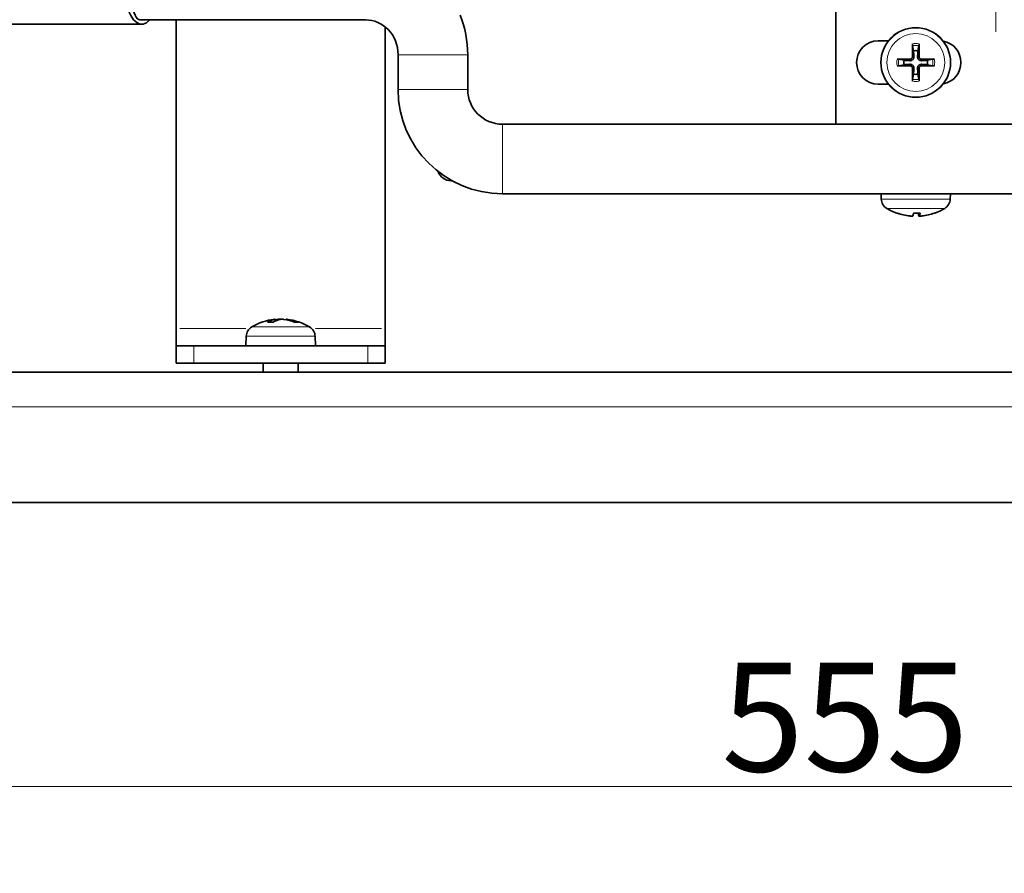
# Model space of a CAD drawing. Units: millimetres. Extents: x 3251 to 5373, y -57 to 1712.
# Drawn here: x 4039 to 4153, y 1263 to 1361 of the extents above; entities that cross this region are included whole.
import ezdxf

# ---------------------------------------------------------------- set-up
doc = ezdxf.new("R2010")
doc.units = ezdxf.units.MM
doc.header["$LTSCALE"] = 5
for name, color, linetype, lineweight in [('02', 7, 'Continuous', 20), ('03', 7, 'Continuous', 35), ('Quota (ISO)', 7, 'Continuous', 5)]:
    doc.layers.add(name, color=color, linetype=linetype, lineweight=lineweight)
doc.styles.add('Testo nota (ISO)', font='arial.ttf')
doc.dimstyles.new('Default (ISO)', dxfattribs={"dimscale": 5, "dimtxt": 2.5, "dimasz": 2, "dimexe": 2, "dimexo": 0, "dimgap": 0.3, "dimtad": 1, "dimtoh": 1, "dimrnd": 1e-08, "dimtxsty": 'Testo nota (ISO)', "dimcen": 0.09, "dimdle": 10, "dimclrd": 256, "dimclre": 256, "dimclrt": 256, "dimazin": 2, "dimtfac": 0.8, "dimtmove": 0, "dimatfit": 3, "dimfxl": 1, "dimtolj": 1, "dimtzin": 0, "dimlwd": -1, "dimlwe": -1, "dimarcsym": 0})

# ---------------------------------------------------------------- blocks, each defined once
blk = doc.blocks.new('*D61')
at = {"layer": 'Defpoints', "color": 0}
for p in [(3856.45, 1307.46), (4411.45, 1307.46), (4411.45, 1272.8)]:
    blk.add_point(p, dxfattribs=at)
at = {"layer": 'Quota (ISO)'}
for p, q in [((3856.45, 1307.46), (3856.45, 1262.8)), ((4411.45, 1307.46), (4411.45, 1262.8)), ((3866.45, 1272.8), (4401.45, 1272.8))]:
    blk.add_line(p, q, dxfattribs=at)
for points in [[(3866.45, 1274.46), (3866.45, 1271.13), (3856.45, 1272.8)], [(4401.45, 1271.13), (4401.45, 1274.46), (4411.45, 1272.8)]]:
    blk.add_solid(points, dxfattribs=at)
at = {"layer": 'Quota (ISO)', "insert": (4120.12, 1287.01), "char_height": 12.5, "attachment_point": 1, "style": 'Testo nota (ISO)'}
blk.add_mtext('\\A1;555', dxfattribs=at)

msp = doc.modelspace()

# ---------------------------------------------------------------- linework, layer by layer
at = {"layer": '02'}
for p, q in [((4151.65347, 1551.21235), (4151.65347, 1359.60235)), ((4083.00272, 1356.95735), (4090.90422, 1356.95735)), ((4141.78716, 1356.43104), (4141.78417, 1356.27504)), ((4142.07978, 1356.72366), (4142.23578, 1356.72665)), ((4142.82716, 1356.72366), (4142.67116, 1356.72665)), ((4143.11978, 1356.43104), (4143.12277, 1356.27504)), ((4141.78716, 1355.68367), (4141.78417, 1355.83966)), ((4142.07978, 1355.39104), (4142.23578, 1355.38805)), ((4142.82716, 1355.39104), (4142.67116, 1355.38805)), ((4143.11978, 1355.68367), (4143.12277, 1355.83966)), ((4083.00272, 1352.95735), (4090.90422, 1352.95735)), ((4094.95347, 1341.0066), (4094.95347, 1348.90811)), ((4138.54108, 1340.34499), (4146.36586, 1340.34499)), ((4145.73994, 1339.27361), (4139.167, 1339.27361)), ((4140.27755, 1338.73243), (4140.32935, 1338.73243)), ((4141.76763, 1338.40311), (4141.76765, 1338.4071)), ((4142.22615, 1338.73243), (4142.91311, 1338.73243)), ((4142.79786, 1338.41889), (4142.77268, 1338.70685)), ((4142.86988, 1338.41889), (4142.84476, 1338.70685)), ((4144.61487, 1338.73243), (4144.6295, 1338.73243)), ((4068.76886, 1326.50073), (4068.78326, 1326.30121)), ((4069.10665, 1326.50768), (4069.10297, 1326.43325)), ((4070.21998, 1326.50823), (4070.21696, 1326.44368)), ((4065.46462, 1325.45735), (4057.87511, 1325.45735)), ((4066.167, 1325.6411), (4072.73994, 1325.6411)), ((4068.56064, 1326.18228), (4067.98575, 1326.18228)), ((4071.43794, 1326.18228), (4071.06004, 1326.18228)), ((4081.03183, 1325.45735), (4073.44232, 1325.45735)), ((4073.36586, 1324.56972), (4065.54108, 1324.56972)), ((4059.45347, 1321.55735), (4059.45347, 1323.35735)), ((4079.45347, 1323.35735), (4079.45347, 1321.55735)), ((3887.80347, 1316.45735), (4380.10347, 1316.45735))]:
    msp.add_line(p, q, dxfattribs=at)
for radius in [3.96116, 3.32743]:
    msp.add_circle((4142.45347, 1356.05735), radius, dxfattribs=at)
for radius, start, end in [(2.17607, 80.9046974, 99.0953026), (1.97194, 80.2486278, 99.7513722), (2.17607, 170.9046974, 189.0953026), (1.97194, 170.2486278, 189.7513722), (1.97194, 350.2486278, 9.7513722), (2.17607, 350.9046974, 9.0953026), (2.17607, 260.9046974, 279.0953026), (1.97194, 260.2486278, 279.7513722)]:
    msp.add_arc((4142.45347, 1356.05735), radius, start, end, dxfattribs=at)
at = {"layer": '03'}
for p, q in [((4133.25347, 1366.05735), (4133.25347, 1348.95735)), ((4030.83194, 1360.45735), (4053.48963, 1360.45735)), ((4079.25614, 1360.95735), (4053.27764, 1360.95735)), ((4057.45347, 1325.45735), (4057.45347, 1360.95735)), ((4081.45347, 1360.1725), (4081.45347, 1325.45735)), ((4138.15347, 1358.55735), (4139.33097, 1358.55735)), ((4142.08279, 1357.99413), (4142.20066, 1357.39911)), ((4142.70628, 1357.39911), (4142.82415, 1357.99413)), ((4082.95347, 1352.95735), (4082.95347, 1356.95735)), ((4090.95347, 1352.95735), (4090.95347, 1356.95735)), ((4141.11172, 1356.31016), (4140.51669, 1356.42803)), ((4144.39025, 1356.42803), (4143.79522, 1356.31016)), ((4140.51669, 1355.68667), (4141.11172, 1355.80454)), ((4143.79522, 1355.80454), (4144.39025, 1355.68667)), ((4142.20066, 1354.7156), (4142.08279, 1354.12057)), ((4142.82415, 1354.12057), (4142.70628, 1354.7156)), ((4139.33097, 1353.55735), (4138.15347, 1353.55735)), ((4314.95347, 1348.95735), (4094.95347, 1348.95735)), ((4089.144, 1342.45735), (4089.05347, 1342.45735)), ((4314.95347, 1340.95735), (4094.95347, 1340.95735)), ((4138.49232, 1340.34499), (4138.47093, 1340.95735)), ((4146.41463, 1340.34499), (4146.43601, 1340.95735)), ((4140.33298, 1338.72285), (4140.36255, 1338.72285)), ((4142.18621, 1338.72285), (4142.94726, 1338.72285)), ((4142.87071, 1338.40085), (4142.84254, 1338.72285)), ((4068.81581, 1326.52323), (4068.83399, 1326.31548)), ((4070.09113, 1326.52323), (4070.08619, 1326.46681)), ((4057.45347, 1323.45735), (4057.45347, 1325.45735)), ((4068.61122, 1326.19186), (4067.98884, 1326.19186)), ((4071.40609, 1326.19186), (4071.01064, 1326.19186)), ((4081.45347, 1323.45735), (4081.45347, 1325.45735)), ((4065.49232, 1324.56972), (4065.45347, 1323.45735)), ((4073.41463, 1324.56972), (4073.45347, 1323.45735)), ((4057.45347, 1323.45735), (4059.45347, 1323.45735)), ((4057.45347, 1323.45735), (4057.45347, 1321.45735)), ((4079.45347, 1323.45735), (4059.45347, 1323.45735)), ((4079.45347, 1323.45735), (4081.45347, 1323.45735)), ((4081.45347, 1321.45735), (4081.45347, 1323.45735)), ((4059.45347, 1321.45735), (4057.45347, 1321.45735)), ((4059.45347, 1321.45735), (4079.45347, 1321.45735)), ((4067.45347, 1321.45735), (4067.45347, 1320.45735)), ((4071.45347, 1321.45735), (4071.45347, 1320.45735)), ((4081.45347, 1321.45735), (4079.45347, 1321.45735)), ((3860.45347, 1320.45735), (4407.45347, 1320.45735)), ((3862.45347, 1305.45735), (4405.45347, 1305.45735))]:
    msp.add_line(p, q, dxfattribs=at)
at = {"layer": '03', "flags": 128}
for points in [[(4082.95347, 1356.95735), (4082.93415, 1357.3641), (4082.87678, 1357.76615), (4082.78223, 1358.15891), (4082.65171, 1358.53786), (4082.48738, 1358.89906), (4082.29159, 1359.23878), (4082.06694, 1359.55353), (4081.81652, 1359.84073), (4081.54347, 1360.09811), (4081.25097, 1360.32358), (4080.94218, 1360.51597), (4080.62012, 1360.67437), (4080.28784, 1360.79796), (4079.94803, 1360.88643), (4079.60329, 1360.93962), (4079.25614, 1360.95735)], [(4090.95347, 1356.95735), (4090.93968, 1357.53875), (4090.8984, 1358.11885), (4090.82979, 1358.69635), (4090.73406, 1359.26996), (4090.61135, 1359.83839), (4090.46181, 1360.40035), (4090.28563, 1360.95454), (4090.08318, 1361.49968)], [(4142.08279, 1357.9942), (4142.08192, 1357.999), (4142.08105, 1358.0044), (4142.0802, 1358.01029), (4142.07938, 1358.01656), (4142.07862, 1358.02311), (4142.0779, 1358.03), (4142.07718, 1358.03761), (4142.07649, 1358.04579), (4142.07582, 1358.05437), (4142.0752, 1358.06319), (4142.07462, 1358.07209), (4142.07412, 1358.08093), (4142.07365, 1358.09018), (4142.07322, 1358.09993), (4142.07283, 1358.10999), (4142.07248, 1358.12016), (4142.07218, 1358.13027), (4142.07195, 1358.14012), (4142.07177, 1358.14975), (4142.07165, 1358.15971), (4142.07157, 1358.16987), (4142.07155, 1358.18004), (4142.07157, 1358.19002), (4142.07164, 1358.19965)], [(4142.8353, 1358.19965), (4142.83537, 1358.19002), (4142.83539, 1358.18004), (4142.83537, 1358.16987), (4142.83529, 1358.15971), (4142.83517, 1358.14975), (4142.83499, 1358.14012), (4142.83476, 1358.13027), (4142.83446, 1358.12016), (4142.83411, 1358.10999), (4142.83372, 1358.09993), (4142.83329, 1358.09018), (4142.83282, 1358.08093), (4142.83232, 1358.07209), (4142.83175, 1358.06319), (4142.83112, 1358.05437), (4142.83045, 1358.04579), (4142.82976, 1358.03761), (4142.82904, 1358.03), (4142.82833, 1358.02311), (4142.82756, 1358.01656), (4142.82674, 1358.01029), (4142.82589, 1358.0044), (4142.82502, 1357.999), (4142.82415, 1357.9942)], [(4142.20066, 1357.39911), (4142.20396, 1357.34864), (4142.20704, 1357.30159), (4142.20992, 1357.25762), (4142.21261, 1357.21642), (4142.21514, 1357.17775), (4142.21751, 1357.14137), (4142.21975, 1357.10709), (4142.22186, 1357.07474), (4142.22385, 1357.04414), (4142.22574, 1357.01517), (4142.22753, 1356.98769), (4142.22923, 1356.96159), (4142.23084, 1356.93677), (4142.23238, 1356.91314), (4142.23384, 1356.89061), (4142.23524, 1356.8691), (4142.23657, 1356.84855), (4142.23785, 1356.8289), (4142.23907, 1356.81008), (4142.24023, 1356.79205), (4142.24135, 1356.77474), (4142.24243, 1356.75813), (4142.24346, 1356.74217), (4142.24445, 1356.72682)], [(4142.66249, 1356.72682), (4142.66348, 1356.74217), (4142.66451, 1356.75813), (4142.66559, 1356.77474), (4142.66671, 1356.79205), (4142.66787, 1356.81008), (4142.66909, 1356.8289), (4142.67037, 1356.84855), (4142.6717, 1356.8691), (4142.6731, 1356.89061), (4142.67456, 1356.91314), (4142.6761, 1356.93677), (4142.67771, 1356.96159), (4142.67941, 1356.98769), (4142.6812, 1357.01517), (4142.68309, 1357.04414), (4142.68508, 1357.07474), (4142.68719, 1357.10709), (4142.68943, 1357.14137), (4142.69181, 1357.17775), (4142.69433, 1357.21642), (4142.69702, 1357.25762), (4142.6999, 1357.30159), (4142.70298, 1357.34864), (4142.70628, 1357.39911)], [(4140.31118, 1356.43918), (4140.3208, 1356.43925), (4140.33079, 1356.43928), (4140.34096, 1356.43925), (4140.35111, 1356.43918), (4140.36108, 1356.43905), (4140.37071, 1356.43888), (4140.38055, 1356.43864), (4140.39066, 1356.43834), (4140.40084, 1356.438), (4140.41089, 1356.4376), (4140.42064, 1356.43717), (4140.4299, 1356.4367), (4140.43873, 1356.4362), (4140.44763, 1356.43563), (4140.45645, 1356.435), (4140.46503, 1356.43433), (4140.47321, 1356.43364), (4140.48082, 1356.43293), (4140.48772, 1356.43221), (4140.49426, 1356.43144), (4140.50053, 1356.43063), (4140.50642, 1356.42977), (4140.51182, 1356.4289), (4140.51662, 1356.42803)], [(4141.784, 1356.26638), (4141.76865, 1356.26737), (4141.75269, 1356.2684), (4141.73608, 1356.26947), (4141.71878, 1356.27059), (4141.70074, 1356.27176), (4141.68192, 1356.27298), (4141.66227, 1356.27425), (4141.64172, 1356.27558), (4141.62022, 1356.27698), (4141.59768, 1356.27844), (4141.57405, 1356.27998), (4141.54923, 1356.28159), (4141.52313, 1356.28329), (4141.49565, 1356.28508), (4141.46668, 1356.28697), (4141.43609, 1356.28896), (4141.40373, 1356.29107), (4141.36945, 1356.29331), (4141.33308, 1356.29569), (4141.2944, 1356.29821), (4141.25321, 1356.30091), (4141.20923, 1356.30378), (4141.16218, 1356.30686), (4141.11172, 1356.31016)], [(4142.24445, 1356.72682), (4142.24533, 1356.69691), (4142.24418, 1356.66691), (4142.24109, 1356.63718), (4142.23611, 1356.60806), (4142.22934, 1356.5799), (4142.22047, 1356.55173), (4142.20921, 1356.52301), (4142.19555, 1356.49434), (4142.17949, 1356.46632), (4142.16121, 1356.43946), (4142.14114, 1356.41423), (4142.11973, 1356.3911), (4142.09659, 1356.36968), (4142.07136, 1356.34961), (4142.04451, 1356.33134), (4142.01648, 1356.31528), (4141.98781, 1356.30161), (4141.95909, 1356.29035), (4141.93092, 1356.28148), (4141.90276, 1356.27471), (4141.87364, 1356.26974), (4141.84391, 1356.26664), (4141.81392, 1356.26549), (4141.784, 1356.26638)], [(4142.07112, 1356.72349), (4142.0707, 1356.70549), (4142.06907, 1356.6872), (4142.06623, 1356.66879), (4142.06216, 1356.65043), (4142.05684, 1356.63226), (4142.05028, 1356.61444), (4142.04249, 1356.59713), (4142.03357, 1356.58044), (4142.02363, 1356.56447), (4142.01279, 1356.54933), (4142.00117, 1356.53515), (4141.98885, 1356.52199), (4141.97554, 1356.50957), (4141.96122, 1356.49784), (4141.94598, 1356.48694), (4141.92993, 1356.47697), (4141.91318, 1356.46806), (4141.89583, 1356.46032), (4141.87801, 1356.45382), (4141.85989, 1356.44855), (4141.84161, 1356.44451), (4141.82334, 1356.4417), (4141.80525, 1356.4401), (4141.78733, 1356.43971)], [(4143.12294, 1356.26638), (4143.09302, 1356.26549), (4143.06303, 1356.26664), (4143.0333, 1356.26974), (4143.00418, 1356.27471), (4142.97602, 1356.28148), (4142.94785, 1356.29035), (4142.91913, 1356.30161), (4142.89046, 1356.31528), (4142.86243, 1356.33134), (4142.83558, 1356.34961), (4142.81035, 1356.36968), (4142.78721, 1356.3911), (4142.7658, 1356.41423), (4142.74573, 1356.43946), (4142.72746, 1356.46632), (4142.71139, 1356.49434), (4142.69773, 1356.52301), (4142.68647, 1356.55173), (4142.6776, 1356.5799), (4142.67083, 1356.60806), (4142.66586, 1356.63718), (4142.66276, 1356.66691), (4142.66161, 1356.69691), (4142.66249, 1356.72682)], [(4143.11961, 1356.43971), (4143.1016, 1356.44013), (4143.08332, 1356.44175), (4143.06491, 1356.4446), (4143.04655, 1356.44867), (4143.02838, 1356.45398), (4143.01056, 1356.46054), (4142.99325, 1356.46833), (4142.97655, 1356.47726), (4142.96058, 1356.48719), (4142.94545, 1356.49803), (4142.93127, 1356.50965), (4142.91811, 1356.52198), (4142.90569, 1356.53528), (4142.89396, 1356.54961), (4142.88306, 1356.56485), (4142.87309, 1356.58089), (4142.86418, 1356.59765), (4142.85644, 1356.615), (4142.84994, 1356.63281), (4142.84467, 1356.65094), (4142.84063, 1356.66921), (4142.83782, 1356.68748), (4142.83622, 1356.70558), (4142.83582, 1356.72349)], [(4143.79522, 1356.31016), (4143.74476, 1356.30686), (4143.69771, 1356.30378), (4143.65373, 1356.30091), (4143.61254, 1356.29821), (4143.57386, 1356.29569), (4143.53749, 1356.29331), (4143.50321, 1356.29107), (4143.47085, 1356.28896), (4143.44026, 1356.28697), (4143.41129, 1356.28508), (4143.38381, 1356.28329), (4143.35771, 1356.28159), (4143.33289, 1356.27998), (4143.30926, 1356.27844), (4143.28673, 1356.27698), (4143.26522, 1356.27558), (4143.24467, 1356.27425), (4143.22502, 1356.27298), (4143.2062, 1356.27176), (4143.18816, 1356.27059), (4143.17086, 1356.26947), (4143.15425, 1356.2684), (4143.13829, 1356.26737), (4143.12294, 1356.26638)], [(4144.39032, 1356.42803), (4144.39512, 1356.4289), (4144.40052, 1356.42977), (4144.40641, 1356.43063), (4144.41268, 1356.43144), (4144.41922, 1356.43221), (4144.42612, 1356.43293), (4144.43373, 1356.43364), (4144.44191, 1356.43433), (4144.45049, 1356.435), (4144.45931, 1356.43563), (4144.46821, 1356.4362), (4144.47704, 1356.4367), (4144.4863, 1356.43717), (4144.49605, 1356.4376), (4144.50611, 1356.438), (4144.51628, 1356.43834), (4144.52639, 1356.43864), (4144.53623, 1356.43888), (4144.54586, 1356.43905), (4144.55583, 1356.43918), (4144.56599, 1356.43925), (4144.57615, 1356.43928), (4144.58614, 1356.43925), (4144.59576, 1356.43918)], [(4140.51662, 1355.68667), (4140.51182, 1355.6858), (4140.50642, 1355.68493), (4140.50053, 1355.68408), (4140.49426, 1355.68326), (4140.48772, 1355.6825), (4140.48082, 1355.68178), (4140.47321, 1355.68107), (4140.46503, 1355.68037), (4140.45645, 1355.6797), (4140.44763, 1355.67908), (4140.43873, 1355.67851), (4140.4299, 1355.678), (4140.42064, 1355.67754), (4140.41089, 1355.6771), (4140.40084, 1355.67671), (4140.39066, 1355.67636), (4140.38055, 1355.67607), (4140.37071, 1355.67583), (4140.36108, 1355.67565), (4140.35111, 1355.67553), (4140.34096, 1355.67545), (4140.33079, 1355.67543), (4140.3208, 1355.67545), (4140.31118, 1355.67553)], [(4141.11172, 1355.80454), (4141.16218, 1355.80784), (4141.20923, 1355.81092), (4141.25321, 1355.8138), (4141.2944, 1355.81649), (4141.33308, 1355.81902), (4141.36945, 1355.82139), (4141.40373, 1355.82363), (4141.43609, 1355.82574), (4141.46668, 1355.82774), (4141.49565, 1355.82962), (4141.52313, 1355.83141), (4141.54923, 1355.83311), (4141.57405, 1355.83473), (4141.59768, 1355.83626), (4141.62022, 1355.83773), (4141.64172, 1355.83912), (4141.66227, 1355.84046), (4141.68192, 1355.84173), (4141.70074, 1355.84295), (4141.71878, 1355.84412), (4141.73608, 1355.84524), (4141.75269, 1355.84631), (4141.76865, 1355.84734), (4141.784, 1355.84833)], [(4141.784, 1355.84833), (4141.81392, 1355.84921), (4141.84391, 1355.84806), (4141.87364, 1355.84497), (4141.90276, 1355.84), (4141.93092, 1355.83322), (4141.95909, 1355.82435), (4141.98781, 1355.81309), (4142.01648, 1355.79943), (4142.04451, 1355.78337), (4142.07136, 1355.76509), (4142.09659, 1355.74502), (4142.11973, 1355.72361), (4142.14114, 1355.70047), (4142.16121, 1355.67524), (4142.17949, 1355.64839), (4142.19555, 1355.62036), (4142.20921, 1355.59169), (4142.22047, 1355.56297), (4142.22934, 1355.53481), (4142.23611, 1355.50664), (4142.24109, 1355.47752), (4142.24418, 1355.44779), (4142.24533, 1355.4178), (4142.24445, 1355.38789)], [(4141.78733, 1355.675), (4141.80534, 1355.67458), (4141.82362, 1355.67295), (4141.84203, 1355.67011), (4141.8604, 1355.66604), (4141.87857, 1355.66073), (4141.89638, 1355.65416), (4141.91369, 1355.64637), (4141.93039, 1355.63745), (4141.94636, 1355.62751), (4141.96149, 1355.61667), (4141.97567, 1355.60505), (4141.98883, 1355.59273), (4142.00125, 1355.57942), (4142.01298, 1355.5651), (4142.02388, 1355.54986), (4142.03385, 1355.53381), (4142.04276, 1355.51706), (4142.0505, 1355.49971), (4142.057, 1355.48189), (4142.06227, 1355.46377), (4142.06631, 1355.44549), (4142.06912, 1355.42723), (4142.07072, 1355.40913), (4142.07112, 1355.39121)], [(4142.24445, 1355.38789), (4142.24346, 1355.37253), (4142.24243, 1355.35657), (4142.24135, 1355.33996), (4142.24023, 1355.32266), (4142.23907, 1355.30462), (4142.23785, 1355.2858), (4142.23657, 1355.26615), (4142.23524, 1355.2456), (4142.23384, 1355.2241), (4142.23238, 1355.20157), (4142.23084, 1355.17793), (4142.22923, 1355.15311), (4142.22753, 1355.12702), (4142.22574, 1355.09954), (4142.22385, 1355.07056), (4142.22186, 1355.03997), (4142.21975, 1355.00761), (4142.21751, 1354.97333), (4142.21514, 1354.93696), (4142.21261, 1354.89829), (4142.20992, 1354.85709), (4142.20704, 1354.81311), (4142.20396, 1354.76606), (4142.20066, 1354.7156)], [(4142.66249, 1355.38789), (4142.66161, 1355.4178), (4142.66276, 1355.44779), (4142.66586, 1355.47752), (4142.67083, 1355.50664), (4142.6776, 1355.53481), (4142.68647, 1355.56297), (4142.69773, 1355.59169), (4142.71139, 1355.62036), (4142.72746, 1355.64839), (4142.74573, 1355.67524), (4142.7658, 1355.70047), (4142.78721, 1355.72361), (4142.81035, 1355.74502), (4142.83558, 1355.76509), (4142.86243, 1355.78337), (4142.89046, 1355.79943), (4142.91913, 1355.81309), (4142.94785, 1355.82435), (4142.97602, 1355.83322), (4143.00418, 1355.84), (4143.0333, 1355.84497), (4143.06303, 1355.84806), (4143.09302, 1355.84921), (4143.12294, 1355.84833)], [(4142.70628, 1354.7156), (4142.70298, 1354.76606), (4142.6999, 1354.81311), (4142.69702, 1354.85709), (4142.69433, 1354.89829), (4142.69181, 1354.93696), (4142.68943, 1354.97333), (4142.68719, 1355.00761), (4142.68508, 1355.03997), (4142.68309, 1355.07056), (4142.6812, 1355.09954), (4142.67941, 1355.12702), (4142.67771, 1355.15311), (4142.6761, 1355.17793), (4142.67456, 1355.20157), (4142.6731, 1355.2241), (4142.6717, 1355.2456), (4142.67037, 1355.26615), (4142.66909, 1355.2858), (4142.66787, 1355.30462), (4142.66671, 1355.32266), (4142.66559, 1355.33996), (4142.66451, 1355.35657), (4142.66348, 1355.37253), (4142.66249, 1355.38789)], [(4142.83582, 1355.39121), (4142.83624, 1355.40922), (4142.83787, 1355.4275), (4142.84071, 1355.44591), (4142.84479, 1355.46428), (4142.8501, 1355.48245), (4142.85666, 1355.50026), (4142.86445, 1355.51757), (4142.87337, 1355.53427), (4142.88331, 1355.55024), (4142.89415, 1355.56537), (4142.90577, 1355.57956), (4142.91809, 1355.59271), (4142.9314, 1355.60514), (4142.94572, 1355.61686), (4142.96096, 1355.62777), (4142.97701, 1355.63773), (4142.99376, 1355.64665), (4143.01111, 1355.65438), (4143.02893, 1355.66088), (4143.04705, 1355.66615), (4143.06533, 1355.67019), (4143.0836, 1355.67301), (4143.1017, 1355.6746), (4143.11961, 1355.675)], [(4143.12294, 1355.84833), (4143.13829, 1355.84734), (4143.15425, 1355.84631), (4143.17086, 1355.84524), (4143.18816, 1355.84412), (4143.2062, 1355.84295), (4143.22502, 1355.84173), (4143.24467, 1355.84046), (4143.26522, 1355.83912), (4143.28673, 1355.83773), (4143.30926, 1355.83626), (4143.33289, 1355.83473), (4143.35771, 1355.83311), (4143.38381, 1355.83141), (4143.41129, 1355.82962), (4143.44026, 1355.82774), (4143.47085, 1355.82574), (4143.50321, 1355.82363), (4143.53749, 1355.82139), (4143.57386, 1355.81902), (4143.61254, 1355.81649), (4143.65373, 1355.8138), (4143.69771, 1355.81092), (4143.74476, 1355.80784), (4143.79522, 1355.80454)], [(4144.59576, 1355.67553), (4144.58614, 1355.67545), (4144.57615, 1355.67543), (4144.56599, 1355.67545), (4144.55583, 1355.67553), (4144.54586, 1355.67565), (4144.53623, 1355.67583), (4144.52639, 1355.67607), (4144.51628, 1355.67636), (4144.50611, 1355.67671), (4144.49605, 1355.6771), (4144.4863, 1355.67754), (4144.47704, 1355.678), (4144.46821, 1355.67851), (4144.45931, 1355.67908), (4144.45049, 1355.6797), (4144.44191, 1355.68037), (4144.43373, 1355.68107), (4144.42612, 1355.68178), (4144.41922, 1355.6825), (4144.41268, 1355.68326), (4144.40641, 1355.68408), (4144.40052, 1355.68493), (4144.39512, 1355.6858), (4144.39032, 1355.68667)], [(4142.07164, 1353.91506), (4142.07157, 1353.92468), (4142.07155, 1353.93467), (4142.07157, 1353.94484), (4142.07165, 1353.955), (4142.07177, 1353.96496), (4142.07195, 1353.97459), (4142.07218, 1353.98443), (4142.07248, 1353.99454), (4142.07283, 1354.00472), (4142.07322, 1354.01478), (4142.07365, 1354.02453), (4142.07412, 1354.03378), (4142.07462, 1354.04262), (4142.0752, 1354.05151), (4142.07582, 1354.06033), (4142.07649, 1354.06892), (4142.07718, 1354.07709), (4142.0779, 1354.0847), (4142.07862, 1354.0916), (4142.07938, 1354.09814), (4142.0802, 1354.10441), (4142.08105, 1354.1103), (4142.08192, 1354.11571), (4142.08279, 1354.12051)], [(4142.82415, 1354.12051), (4142.82502, 1354.11571), (4142.82589, 1354.1103), (4142.82674, 1354.10441), (4142.82756, 1354.09814), (4142.82833, 1354.0916), (4142.82904, 1354.0847), (4142.82976, 1354.07709), (4142.83045, 1354.06892), (4142.83112, 1354.06033), (4142.83175, 1354.05151), (4142.83232, 1354.04262), (4142.83282, 1354.03378), (4142.83329, 1354.02453), (4142.83372, 1354.01478), (4142.83411, 1354.00472), (4142.83446, 1353.99454), (4142.83476, 1353.98443), (4142.83499, 1353.97459), (4142.83517, 1353.96496), (4142.83529, 1353.955), (4142.83537, 1353.94484), (4142.83539, 1353.93467), (4142.83537, 1353.92468), (4142.8353, 1353.91506)], [(4141.76763, 1338.40289), (4141.77804, 1338.40183), (4141.78853, 1338.4008), (4141.7991, 1338.3998), (4141.80969, 1338.39884), (4141.82028, 1338.39792), (4141.83085, 1338.39704), (4141.84135, 1338.39621), (4141.85176, 1338.39543), (4141.86204, 1338.3947), (4141.87217, 1338.39404), (4141.88212, 1338.39343), (4141.89186, 1338.39288), (4141.90136, 1338.39239), (4141.91063, 1338.39196), (4141.91962, 1338.3916), (4141.92832, 1338.39129), (4141.93672, 1338.39104), (4141.94478, 1338.39086), (4141.9525, 1338.39073), (4141.95984, 1338.39066), (4141.96686, 1338.39066), (4141.97366, 1338.39071), (4141.98021, 1338.39082), (4141.98649, 1338.39099)], [(4142.10769, 1338.40289), (4142.10629, 1338.40108), (4142.10368, 1338.39937), (4142.09985, 1338.39778), (4142.09479, 1338.39631), (4142.0885, 1338.39499), (4142.08099, 1338.39383), (4142.07227, 1338.39286), (4142.06246, 1338.39206), (4142.05167, 1338.39144), (4142.04003, 1338.391), (4142.02766, 1338.39074), (4142.01465, 1338.39065), (4142.00069, 1338.39074), (4141.98575, 1338.39101), (4141.96994, 1338.39145), (4141.95338, 1338.39208), (4141.93617, 1338.39288), (4141.91843, 1338.39387), (4141.90029, 1338.39503), (4141.8819, 1338.39635), (4141.86344, 1338.39781), (4141.84504, 1338.3994), (4141.82688, 1338.40109), (4141.80897, 1338.40289)], [(4142.79925, 1338.40289), (4142.79992, 1338.40183), (4142.80099, 1338.4008), (4142.80247, 1338.3998), (4142.80437, 1338.39884), (4142.80668, 1338.39792), (4142.80941, 1338.39704), (4142.81255, 1338.39621), (4142.8161, 1338.39543), (4142.82007, 1338.3947), (4142.82445, 1338.39404), (4142.82925, 1338.39343), (4142.83444, 1338.39288), (4142.84, 1338.39239), (4142.84591, 1338.39196), (4142.85215, 1338.3916), (4142.85868, 1338.39129), (4142.86549, 1338.39104), (4142.87255, 1338.39086), (4142.87984, 1338.39073), (4142.88734, 1338.39066), (4142.8951, 1338.39066), (4142.90321, 1338.39071), (4142.91166, 1338.39082), (4142.92043, 1338.39099)], [(4143.13931, 1338.40289), (4143.12135, 1338.40108), (4143.10318, 1338.39937), (4143.08495, 1338.39778), (4143.06683, 1338.39631), (4143.04898, 1338.39499), (4143.03154, 1338.39383), (4143.01468, 1338.39286), (4142.99849, 1338.39206), (4142.98308, 1338.39144), (4142.96856, 1338.391), (4142.95502, 1338.39074), (4142.94255, 1338.39065), (4142.93086, 1338.39074), (4142.91993, 1338.39101), (4142.90986, 1338.39145), (4142.90078, 1338.39208), (4142.89278, 1338.39288), (4142.886, 1338.39387), (4142.88047, 1338.39503), (4142.87619, 1338.39635), (4142.87314, 1338.39781), (4142.87132, 1338.3994), (4142.8707, 1338.40109), (4142.87128, 1338.40289)], [(4142.95055, 1338.73247), (4142.95045, 1338.73173), (4142.95035, 1338.73101), (4142.95024, 1338.73032), (4142.95013, 1338.72966), (4142.95001, 1338.72903), (4142.9499, 1338.72842), (4142.94977, 1338.72784), (4142.94965, 1338.72729), (4142.94952, 1338.72677), (4142.94938, 1338.72628), (4142.94925, 1338.72582), (4142.94911, 1338.7254), (4142.94897, 1338.725), (4142.94882, 1338.72463), (4142.94868, 1338.7243), (4142.94853, 1338.724), (4142.94837, 1338.72373), (4142.94822, 1338.7235), (4142.94807, 1338.7233), (4142.94791, 1338.72314), (4142.94775, 1338.72301), (4142.94759, 1338.72292), (4142.94742, 1338.72287), (4142.94726, 1338.72285)], [(4068.74185, 1326.51828), (4068.75225, 1326.51941), (4068.76197, 1326.52042), (4068.77096, 1326.52131), (4068.77916, 1326.52208), (4068.78655, 1326.52272), (4068.79314, 1326.52323), (4068.79888, 1326.52362), (4068.80378, 1326.52389), (4068.8078, 1326.52403), (4068.81097, 1326.52405), (4068.81336, 1326.52394), (4068.81493, 1326.52371), (4068.81568, 1326.52336), (4068.81557, 1326.52288), (4068.81459, 1326.52227), (4068.8127, 1326.52154), (4068.80989, 1326.52068), (4068.80618, 1326.5197), (4068.80163, 1326.51861), (4068.79629, 1326.51742), (4068.79022, 1326.51613), (4068.78346, 1326.51477), (4068.77608, 1326.51333), (4068.76806, 1326.51181)], [(4069.45343, 1326.51828), (4069.44149, 1326.51941), (4069.42894, 1326.52042), (4069.41582, 1326.52131), (4069.40222, 1326.52208), (4069.38823, 1326.52272), (4069.37393, 1326.52323), (4069.35943, 1326.52362), (4069.3448, 1326.52389), (4069.33014, 1326.52403), (4069.31541, 1326.52405), (4069.3003, 1326.52394), (4069.28488, 1326.52371), (4069.26923, 1326.52336), (4069.25345, 1326.52288), (4069.23762, 1326.52227), (4069.22184, 1326.52154), (4069.2062, 1326.52068), (4069.19077, 1326.5197), (4069.17563, 1326.51861), (4069.16086, 1326.51742), (4069.14653, 1326.51613), (4069.13272, 1326.51477), (4069.11951, 1326.51333), (4069.10685, 1326.51181)], [(4069.40707, 1326.51181), (4069.41731, 1326.51362), (4069.42871, 1326.51533), (4069.4412, 1326.51693), (4069.45469, 1326.5184), (4069.46911, 1326.51972), (4069.48438, 1326.52087), (4069.5004, 1326.52185), (4069.51703, 1326.52265), (4069.5341, 1326.52327), (4069.55147, 1326.52371), (4069.56897, 1326.52397), (4069.58649, 1326.52405), (4069.60444, 1326.52396), (4069.62285, 1326.5237), (4069.64158, 1326.52325), (4069.66046, 1326.52263), (4069.67935, 1326.52182), (4069.6981, 1326.52084), (4069.71656, 1326.51968), (4069.7346, 1326.51836), (4069.75209, 1326.5169), (4069.7689, 1326.51531), (4069.7849, 1326.51361), (4069.80009, 1326.51181)], [(4070.22014, 1326.51181), (4070.2108, 1326.51296), (4070.20161, 1326.51407), (4070.1926, 1326.51514), (4070.18381, 1326.51616), (4070.17528, 1326.51714), (4070.16702, 1326.51806), (4070.15909, 1326.51893), (4070.15151, 1326.51974), (4070.14432, 1326.52048), (4070.13755, 1326.52116), (4070.13122, 1326.52176), (4070.12534, 1326.52229), (4070.11991, 1326.52276), (4070.11494, 1326.52315), (4070.11044, 1326.52347), (4070.10641, 1326.52372), (4070.10287, 1326.5239), (4070.09981, 1326.52401), (4070.09724, 1326.52405), (4070.09513, 1326.52403), (4070.09346, 1326.52393), (4070.09224, 1326.52376), (4070.09148, 1326.52353), (4070.0912, 1326.52322)], [(4067.95765, 1326.18224), (4067.95886, 1326.18298), (4067.96008, 1326.18369), (4067.96133, 1326.18438), (4067.96258, 1326.18505), (4067.96385, 1326.18568), (4067.96514, 1326.18629), (4067.96643, 1326.18686), (4067.96774, 1326.18741), (4067.96905, 1326.18793), (4067.97037, 1326.18842), (4067.9717, 1326.18888), (4067.97303, 1326.18931), (4067.97436, 1326.18971), (4067.9757, 1326.19007), (4067.97703, 1326.1904), (4067.97837, 1326.1907), (4067.9797, 1326.19097), (4067.98103, 1326.1912), (4067.98235, 1326.1914), (4067.98367, 1326.19156), (4067.98498, 1326.19169), (4067.98628, 1326.19178), (4067.98756, 1326.19184), (4067.98884, 1326.19186)], [(4071.40609, 1326.19186), (4071.408, 1326.19184), (4071.40993, 1326.19178), (4071.41188, 1326.19169), (4071.41385, 1326.19156), (4071.41583, 1326.1914), (4071.41782, 1326.1912), (4071.41982, 1326.19097), (4071.42183, 1326.1907), (4071.42385, 1326.1904), (4071.42587, 1326.19007), (4071.42789, 1326.18971), (4071.42991, 1326.18931), (4071.43193, 1326.18888), (4071.43394, 1326.18842), (4071.43595, 1326.18793), (4071.43795, 1326.18741), (4071.43993, 1326.18686), (4071.44191, 1326.18629), (4071.44387, 1326.18568), (4071.44581, 1326.18505), (4071.44773, 1326.18438), (4071.44963, 1326.18369), (4071.45151, 1326.18298), (4071.45336, 1326.18224)]]:
    msp.add_lwpolyline(points, dxfattribs=at)
at = {"layer": '03'}
msp.add_circle((4142.45347, 1356.05735), 4, dxfattribs=at)
for centre, radius, start, end in [((4138.15347, 1356.05735), 2.5, 90, 270), ((4145.15347, 1356.05735), 2.5, 280.4992248, 79.5007752), ((4142.45347, 1356.05735), 1.36536, 79.3294848, 100.6705152), ((4142.45347, 1356.05735), 1.36536, 169.3294848, 190.6705152), ((4142.45347, 1356.05735), 1.36536, 349.3294848, 10.6705152), ((4142.45347, 1356.05735), 1.36536, 259.3294848, 280.6705152), ((4094.95347, 1352.95735), 12, 180, 270), ((4094.95347, 1352.95735), 4, 180, 270), ((4089.05347, 1344.05735), 1.6, 199.8250454, 270), ((4139.79152, 1340.39036), 1.3, 182, 239.2086654), ((4145.11542, 1340.39036), 1.3, 300.7913346, 358), ((4142.45347, 1344.85735), 6.5, 239.2086654, 250.4408538), ((4142.45347, 1344.85735), 6.5, 289.5591462, 300.7913346), ((4140.33298, 1338.88885), 0.166, 250.4408538, 270), ((4144.57397, 1338.88885), 0.166, 274.5885657, 289.5591462), ((4069.45347, 1320.05735), 6.5, 96.2849385, 120.7913346), ((4069.45347, 1320.05735), 6.5, 59.2086654, 83.7150615), ((4066.79152, 1324.52435), 1.3, 120.7913346, 178), ((4072.11542, 1324.52435), 1.3, 2, 59.2086654)]:
    msp.add_arc(centre, radius, start, end, dxfattribs=at)
for centre, major_axis, ratio, start_param, end_param in [((4053.48963, 1365.45735), (0, 5), 0.422618262, 5.487786477, 9.875804773), ((4053.27764, 1364.95735), (0, 4), 0.272461886, 0, 3.141592654), ((4142.64713, 1356.06107), (0.12459, -6.4959), 0.087155743, 4.375238236, 4.608563638), ((4142.25981, 1356.06107), (0.12459, 6.4959), 0.087155743, 4.816214323, 5.049539725), ((4142.44976, 1355.86369), (-6.4959, 0.12459), 0.087155743, 4.816214323, 5.049539725), ((4142.45718, 1355.86369), (-6.4959, -0.12459), 0.087155743, 4.375238236, 4.608563638), ((4142.44976, 1356.25102), (6.4959, 0.12459), 0.087155743, 4.375238236, 4.608563638), ((4142.64713, 1356.05364), (-0.12459, -6.4959), 0.087155743, 4.816214323, 5.049539725), ((4142.25981, 1356.05364), (-0.12459, 6.4959), 0.087155743, 4.375238236, 4.608563638), ((4142.45718, 1356.25102), (6.4959, -0.12459), 0.087155743, 4.816214323, 5.049539725), ((4142.46023, 1344.84041), (6.03462, 2.40739), 0.995587761, 3.998381317, 4.227455563), ((4142.43929, 1344.84041), (-4.98306, 4.16909), 0.993522365, 1.933539497, 2.166864898), ((4142.64705, 1344.84041), (-0.5666, -6.47234), 0.034769055, 0.106869086, 0.340194488), ((4142.25989, 1344.84041), (0.5666, -6.47234), 0.034769055, 5.94749362, 6.176316221), ((4142.26029, 1344.84041), (0.56777, -6.47224), 0.072919043, 0.097428681, 0.330754083), ((4142.44671, 1344.84041), (-6.03462, 2.40739), 0.995587761, 2.055729744, 2.289055146), ((4069.61326, 1320.0743), (-0.6852, 6.46086), 0.563069276, 0.04418011, 0.277505511), ((4069.2896, 1320.0743), (0.66832, 6.46263), 0.531143428, 0.1586977, 0.392023102), ((4069.34399, 1320.0743), (0.99383, 6.42063), 0.82180099, 0.230349858, 0.283775904), ((4069.56295, 1320.0743), (-0.99383, 6.42063), 0.82180099, 5.819510048, 6.052835449), ((4069.3502, 1320.0743), (1.05204, 6.41135), 0.842787361, 6.083456556, 6.316781957)]:
    msp.add_ellipse(centre, major_axis=major_axis, ratio=ratio, start_param=start_param, end_param=end_param, dxfattribs=at)

# ---------------------------------------------------------------- dimensions: what is measured, and where the dimension line sits
at = {"layer": 'Quota (ISO)'}
dim = msp.add_linear_dim(base=(4411.45347, 1272.79558), p1=(3856.45347, 1307.45735), p2=(4411.45347, 1307.45735), dimstyle='Default (ISO)', override={"dimtoh": 0, "dimdec": 2, "dimtp": 0, "dimtm": 0, "dimtdec": 2}, dxfattribs=at)
dim.commit()
dim.dimension.update_dxf_attribs({"geometry": '*D61', "text_midpoint": (4133.95347, 1272.79558), "dimtype": 160})

doc.saveas('drawing.dxf')
